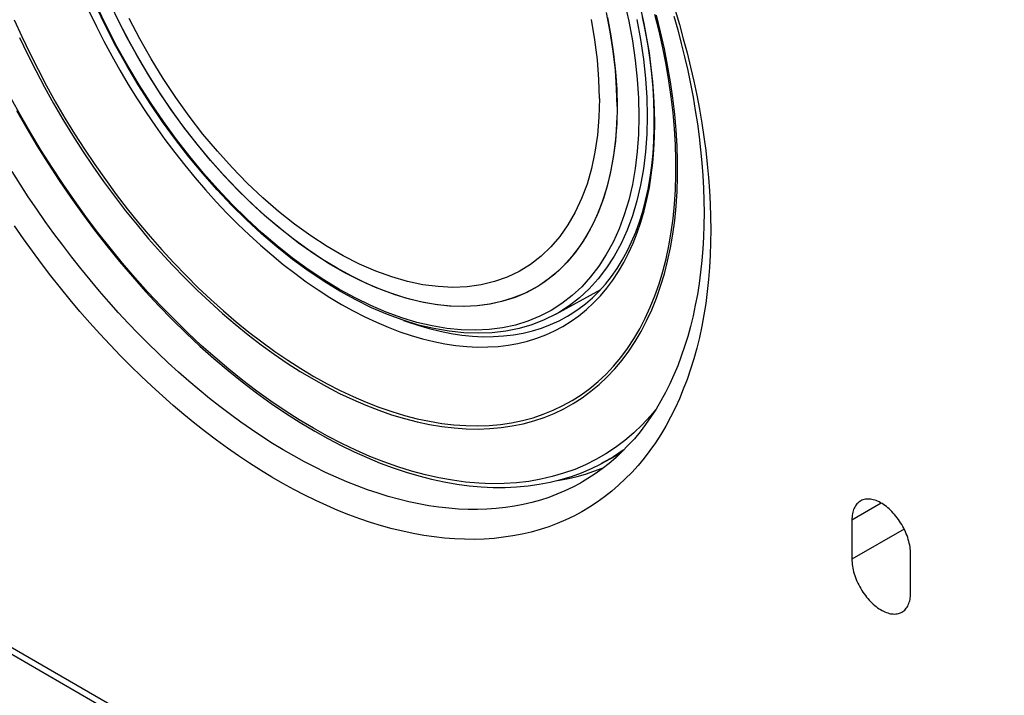
# Model space of a CAD drawing. Units: millimetres. Extents: x 0 to 69, y 0 to 223.
# Drawn here: x 22 to 37, y 142 to 152 of the extents above; entities that cross this region are included whole.
import ezdxf

# ---------------------------------------------------------------- set-up
doc = ezdxf.new("R2010")
doc.units = ezdxf.units.MM
doc.header["$LTSCALE"] = 16.335
doc.layers.get('0').update_dxf_attribs({"linetype": 'CONTINUOUS'})
for name, color, linetype in [('ASSI', 7, 'CONTINUOUS'), ('DRAFT', 7, 'CONTINUOUS'), ('RACCORDO', 7, 'CONTINUOUS'), ('SMUSSO', 7, 'CONTINUOUS')]:
    doc.layers.add(name, color=color, linetype=linetype)

msp = doc.modelspace()

# ---------------------------------------------------------------- linework, layer by layer
at = {"color": 7, "linetype": 'CONTINUOUS'}
for p, q in [((23.481, 152.058), (23.315, 152.377)), ((30.607, 152.04), (30.553, 152.359)), ((23.658, 151.744), (23.481, 152.058)), ((30.646, 151.729), (30.607, 152.04)), ((23.847, 151.437), (23.658, 151.744)), ((30.67, 151.422), (30.646, 151.729)), ((24.045, 151.138), (23.847, 151.437)), ((30.678, 151.122), (30.67, 151.422)), ((24.253, 150.848), (24.045, 151.138)), ((30.678, 151.122), (30.67, 150.83)), ((24.47, 150.567), (24.253, 150.848)), ((30.67, 150.83), (30.646, 150.551)), ((24.695, 150.299), (24.47, 150.567)), ((30.646, 150.551), (30.607, 150.284)), ((24.926, 150.042), (24.695, 150.299)), ((30.607, 150.284), (30.553, 150.029)), ((25.164, 149.798), (24.926, 150.042)), ((30.553, 150.029), (30.483, 149.785)), ((25.407, 149.569), (25.164, 149.798)), ((30.483, 149.785), (30.398, 149.557)), ((25.654, 149.355), (25.407, 149.569)), ((30.398, 149.557), (30.299, 149.343)), ((25.905, 149.156), (25.654, 149.355)), ((30.299, 149.343), (30.185, 149.145)), ((26.158, 148.973), (25.905, 149.156)), ((30.185, 149.145), (30.058, 148.964)), ((26.412, 148.809), (26.158, 148.973)), ((30.058, 148.964), (29.917, 148.8)), ((26.667, 148.661), (26.412, 148.809)), ((29.917, 148.8), (29.763, 148.654)), ((26.921, 148.533), (26.667, 148.661)), ((29.763, 148.654), (29.598, 148.526)), ((27.174, 148.423), (26.921, 148.533)), ((29.598, 148.526), (29.42, 148.417)), ((27.425, 148.332), (27.174, 148.423)), ((27.672, 148.261), (27.425, 148.332)), ((29.232, 148.328), (29.033, 148.258)), ((29.42, 148.417), (29.232, 148.328)), ((27.914, 148.21), (27.672, 148.261)), ((28.153, 148.179), (27.914, 148.21)), ((28.384, 148.168), (28.153, 148.179)), ((28.608, 148.178), (28.384, 148.168)), ((28.826, 148.208), (28.608, 148.178)), ((29.033, 148.258), (28.826, 148.208))]:
    msp.add_line(p, q, dxfattribs=at)
at = {"layer": 'ASSI', "color": 7, "linetype": 'CONTINUOUS'}
for p, q in [((31.862, 152.506), (31.929, 152.282)), ((31.843, 152.414), (31.903, 152.2)), ((31.903, 152.2), (31.959, 151.987)), ((31.929, 152.282), (31.991, 152.059)), ((31.991, 152.059), (32.05, 151.837)), ((31.959, 151.987), (32.012, 151.775)), ((32.012, 151.775), (32.06, 151.564)), ((32.05, 151.837), (32.104, 151.616)), ((32.06, 151.564), (32.104, 151.353)), ((32.104, 151.616), (32.155, 151.395)), ((32.104, 151.353), (32.144, 151.144)), ((32.155, 151.395), (32.201, 151.175)), ((32.144, 151.144), (32.179, 150.936)), ((32.201, 151.175), (32.242, 150.957)), ((32.179, 150.936), (32.211, 150.729)), ((32.242, 150.957), (32.28, 150.74)), ((32.211, 150.729), (32.239, 150.524)), ((32.28, 150.74), (32.313, 150.524)), ((32.239, 150.524), (32.262, 150.321)), ((32.313, 150.524), (32.341, 150.311)), ((32.262, 150.321), (32.281, 150.119)), ((32.341, 150.311), (32.366, 150.098)), ((32.281, 150.119), (32.296, 149.92)), ((32.366, 150.098), (32.385, 149.888)), ((21.607, 149.783), (21.481, 149.981)), ((32.296, 149.92), (32.306, 149.722)), ((32.385, 149.888), (32.401, 149.68)), ((21.735, 149.587), (21.607, 149.783)), ((32.306, 149.722), (32.313, 149.527)), ((21.866, 149.393), (21.735, 149.587)), ((32.401, 149.68), (32.412, 149.474)), ((21.999, 149.201), (21.866, 149.393)), ((32.313, 149.527), (32.315, 149.333)), ((32.412, 149.474), (32.419, 149.27)), ((32.315, 149.333), (32.313, 149.143)), ((32.419, 149.27), (32.421, 149.068)), ((21.657, 148.93), (21.517, 149.13)), ((22.135, 149.013), (21.999, 149.201)), ((32.313, 149.143), (32.306, 148.955)), ((21.798, 148.733), (21.657, 148.93)), ((22.273, 148.826), (22.135, 149.013)), ((32.306, 148.955), (32.296, 148.77)), ((32.421, 149.068), (32.419, 148.869)), ((22.414, 148.643), (22.273, 148.826)), ((32.419, 148.869), (32.412, 148.673)), ((21.943, 148.539), (21.798, 148.733)), ((22.557, 148.463), (22.414, 148.643)), ((32.296, 148.77), (32.281, 148.587)), ((32.412, 148.673), (32.401, 148.48)), ((22.089, 148.348), (21.943, 148.539)), ((32.281, 148.587), (32.262, 148.407)), ((32.401, 148.48), (32.385, 148.289)), ((22.239, 148.159), (22.089, 148.348)), ((22.702, 148.285), (22.557, 148.463)), ((32.262, 148.407), (32.239, 148.231)), ((22.39, 147.974), (22.239, 148.159)), ((22.849, 148.111), (22.702, 148.285)), ((32.239, 148.231), (32.211, 148.058)), ((32.385, 148.289), (32.366, 148.102)), ((22.998, 147.94), (22.849, 148.111)), ((32.211, 148.058), (32.179, 147.887)), ((32.366, 148.102), (32.341, 147.918)), ((22.543, 147.792), (22.39, 147.974)), ((23.148, 147.772), (22.998, 147.94)), ((32.179, 147.887), (32.144, 147.721)), ((32.341, 147.918), (32.313, 147.737)), ((22.699, 147.614), (22.543, 147.792)), ((23.301, 147.608), (23.148, 147.772)), ((32.144, 147.721), (32.104, 147.558)), ((32.313, 147.737), (32.28, 147.559)), ((22.856, 147.439), (22.699, 147.614)), ((23.455, 147.447), (23.301, 147.608)), ((32.104, 147.558), (32.06, 147.398)), ((32.28, 147.559), (32.242, 147.385)), ((23.015, 147.267), (22.856, 147.439)), ((23.61, 147.29), (23.455, 147.447)), ((32.06, 147.398), (32.012, 147.242)), ((23.176, 147.099), (23.015, 147.267)), ((23.768, 147.137), (23.61, 147.29)), ((32.012, 147.242), (31.959, 147.09)), ((32.242, 147.385), (32.201, 147.215)), ((23.338, 146.936), (23.176, 147.099)), ((23.926, 146.987), (23.768, 147.137)), ((31.959, 147.09), (31.903, 146.942)), ((32.201, 147.215), (32.155, 147.048)), ((23.502, 146.776), (23.338, 146.936)), ((24.086, 146.842), (23.926, 146.987)), ((31.903, 146.942), (31.843, 146.798)), ((32.155, 147.048), (32.104, 146.886)), ((23.667, 146.62), (23.502, 146.776)), ((24.246, 146.701), (24.086, 146.842)), ((31.843, 146.798), (31.779, 146.658)), ((32.104, 146.886), (32.05, 146.727)), ((37.017, 133.555), (14.248, 146.701)), ((23.834, 146.468), (23.667, 146.62)), ((24.408, 146.563), (24.246, 146.701)), ((31.779, 146.658), (31.711, 146.522)), ((32.05, 146.727), (31.991, 146.573)), ((24.002, 146.321), (23.834, 146.468)), ((24.571, 146.431), (24.408, 146.563)), ((31.711, 146.522), (31.639, 146.391)), ((31.991, 146.573), (31.929, 146.422)), ((24.17, 146.178), (24.002, 146.321)), ((24.734, 146.302), (24.571, 146.431)), ((31.639, 146.391), (31.564, 146.263)), ((31.929, 146.422), (31.862, 146.276)), ((24.34, 146.039), (24.17, 146.178)), ((24.899, 146.178), (24.734, 146.302)), ((25.063, 146.058), (24.899, 146.178)), ((31.564, 146.263), (31.484, 146.141)), ((31.862, 146.276), (31.791, 146.134)), ((24.511, 145.905), (24.34, 146.039)), ((25.229, 145.943), (25.063, 146.058)), ((31.401, 146.022), (31.315, 145.909)), ((31.484, 146.141), (31.401, 146.022)), ((31.791, 146.134), (31.716, 145.997)), ((24.682, 145.775), (24.511, 145.905)), ((25.394, 145.833), (25.229, 145.943)), ((31.315, 145.909), (31.224, 145.8)), ((31.637, 145.865), (31.554, 145.736)), ((31.716, 145.997), (31.637, 145.865)), ((24.854, 145.651), (24.682, 145.775)), ((25.56, 145.727), (25.394, 145.833)), ((25.726, 145.627), (25.56, 145.727)), ((31.13, 145.696), (31.033, 145.597)), ((31.224, 145.8), (31.13, 145.696)), ((31.554, 145.736), (31.468, 145.613)), ((25.027, 145.531), (24.854, 145.651)), ((25.892, 145.531), (25.726, 145.627)), ((31.033, 145.597), (30.932, 145.502)), ((31.468, 145.613), (31.377, 145.495)), ((25.199, 145.415), (25.027, 145.531)), ((25.373, 145.305), (25.199, 145.415)), ((26.059, 145.44), (25.892, 145.531)), ((26.225, 145.354), (26.059, 145.44)), ((30.828, 145.413), (30.721, 145.328)), ((30.932, 145.502), (30.828, 145.413)), ((31.377, 145.495), (31.283, 145.381)), ((25.546, 145.2), (25.373, 145.305)), ((26.39, 145.273), (26.225, 145.354)), ((26.555, 145.197), (26.39, 145.273)), ((30.327, 145.21), (30.46, 145.247)), ((30.46, 145.247), (30.591, 145.29)), ((30.61, 145.249), (30.497, 145.175)), ((30.591, 145.29), (30.719, 145.338)), ((30.721, 145.328), (30.61, 145.249)), ((30.719, 145.338), (30.749, 145.35)), ((31.185, 145.272), (31.083, 145.169)), ((31.283, 145.381), (31.185, 145.272)), ((25.719, 145.1), (25.546, 145.2)), ((25.893, 145.005), (25.719, 145.1)), ((26.72, 145.126), (26.555, 145.197)), ((26.884, 145.061), (26.72, 145.126)), ((30.017, 145.146), (30.053, 145.151)), ((30.053, 145.151), (30.191, 145.178)), ((30.191, 145.178), (30.327, 145.21)), ((30.38, 145.105), (30.26, 145.041)), ((30.41, 145.122), (30.38, 145.105)), ((30.497, 145.175), (30.41, 145.122)), ((31.083, 145.169), (30.978, 145.07)), ((26.066, 144.915), (25.893, 145.005)), ((27.048, 145), (26.884, 145.061)), ((27.211, 144.945), (27.048, 145)), ((27.372, 144.896), (27.211, 144.945)), ((30.012, 144.929), (29.884, 144.881)), ((30.138, 144.983), (30.012, 144.929)), ((30.26, 145.041), (30.138, 144.983)), ((30.87, 144.977), (30.758, 144.889)), ((30.978, 145.07), (30.87, 144.977)), ((26.239, 144.831), (26.066, 144.915)), ((26.411, 144.752), (26.239, 144.831)), ((27.533, 144.851), (27.372, 144.896)), ((27.693, 144.812), (27.533, 144.851)), ((27.851, 144.779), (27.693, 144.812)), ((28.008, 144.751), (27.851, 144.779)), ((29.484, 144.769), (29.346, 144.743)), ((29.62, 144.801), (29.484, 144.769)), ((29.753, 144.839), (29.62, 144.801)), ((29.884, 144.881), (29.753, 144.839)), ((30.642, 144.806), (30.524, 144.728)), ((30.758, 144.889), (30.642, 144.806)), ((34.71, 144.779), (34.698, 144.764)), ((34.724, 144.793), (34.71, 144.779)), ((34.738, 144.805), (34.724, 144.793)), ((34.753, 144.817), (34.738, 144.805)), ((34.765, 144.824), (34.753, 144.817)), ((34.769, 144.826), (34.765, 144.824)), ((34.786, 144.835), (34.769, 144.826)), ((34.804, 144.841), (34.786, 144.835)), ((34.822, 144.847), (34.804, 144.841)), ((34.841, 144.851), (34.822, 144.847)), ((34.86, 144.853), (34.841, 144.851)), ((34.88, 144.854), (34.86, 144.853)), ((34.901, 144.854), (34.88, 144.854)), ((34.922, 144.852), (34.901, 144.854)), ((34.944, 144.849), (34.922, 144.852)), ((34.966, 144.844), (34.944, 144.849)), ((34.988, 144.837), (34.966, 144.844)), ((35.01, 144.83), (34.988, 144.837)), ((35.033, 144.821), (35.01, 144.83)), ((35.056, 144.81), (35.033, 144.821)), ((35.079, 144.798), (35.056, 144.81)), ((35.102, 144.785), (35.079, 144.798)), ((35.125, 144.77), (35.102, 144.785)), ((35.147, 144.755), (35.125, 144.77)), ((26.583, 144.678), (26.411, 144.752)), ((26.754, 144.609), (26.583, 144.678)), ((28.164, 144.728), (28.008, 144.751)), ((28.318, 144.711), (28.164, 144.728)), ((28.471, 144.699), (28.318, 144.711)), ((28.621, 144.692), (28.471, 144.699)), ((28.77, 144.692), (28.621, 144.692)), ((28.917, 144.696), (28.77, 144.692)), ((29.062, 144.706), (28.917, 144.696)), ((29.205, 144.722), (29.062, 144.706)), ((29.346, 144.743), (29.205, 144.722)), ((30.402, 144.656), (30.277, 144.589)), ((30.524, 144.728), (30.402, 144.656)), ((34.64, 144.626), (34.636, 144.603)), ((34.645, 144.649), (34.64, 144.626)), ((34.651, 144.671), (34.645, 144.649)), ((34.658, 144.692), (34.651, 144.671)), ((34.667, 144.712), (34.658, 144.692)), ((34.676, 144.73), (34.667, 144.712)), ((34.687, 144.748), (34.676, 144.73)), ((34.698, 144.764), (34.687, 144.748)), ((35.17, 144.738), (35.147, 144.755)), ((35.192, 144.719), (35.17, 144.738)), ((35.215, 144.7), (35.192, 144.719)), ((35.237, 144.68), (35.215, 144.7)), ((35.258, 144.658), (35.237, 144.68)), ((35.279, 144.636), (35.258, 144.658)), ((35.3, 144.612), (35.279, 144.636)), ((35.32, 144.588), (35.3, 144.612)), ((26.925, 144.547), (26.754, 144.609)), ((27.095, 144.489), (26.925, 144.547)), ((27.264, 144.437), (27.095, 144.489)), ((30.018, 144.473), (29.884, 144.422)), ((30.149, 144.528), (30.018, 144.473)), ((30.277, 144.589), (30.149, 144.528)), ((34.633, 144.578), (34.631, 144.553)), ((34.631, 144.553), (34.631, 144.526)), ((34.631, 144.526), (34.631, 143.914)), ((34.636, 144.603), (34.633, 144.578)), ((35.34, 144.563), (35.32, 144.588)), ((35.358, 144.537), (35.34, 144.563)), ((35.377, 144.51), (35.358, 144.537)), ((35.394, 144.483), (35.377, 144.51)), ((35.411, 144.456), (35.394, 144.483)), ((27.431, 144.391), (27.264, 144.437)), ((27.598, 144.35), (27.431, 144.391)), ((27.763, 144.315), (27.598, 144.35)), ((27.927, 144.286), (27.763, 144.315)), ((29.467, 144.306), (29.322, 144.278)), ((29.609, 144.339), (29.467, 144.306)), ((29.748, 144.378), (29.609, 144.339)), ((29.884, 144.422), (29.748, 144.378)), ((35.427, 144.427), (35.411, 144.456)), ((35.442, 144.399), (35.427, 144.427)), ((35.457, 144.37), (35.442, 144.399)), ((35.47, 144.341), (35.457, 144.37)), ((35.482, 144.311), (35.47, 144.341)), ((35.494, 144.282), (35.482, 144.311)), ((28.09, 144.262), (27.927, 144.286)), ((28.25, 144.244), (28.09, 144.262)), ((28.409, 144.232), (28.25, 144.244)), ((28.567, 144.225), (28.409, 144.232)), ((28.722, 144.224), (28.567, 144.225)), ((28.875, 144.229), (28.722, 144.224)), ((29.027, 144.24), (28.875, 144.229)), ((29.176, 144.256), (29.027, 144.24)), ((29.322, 144.278), (29.176, 144.256)), ((35.504, 144.252), (35.494, 144.282)), ((35.514, 144.223), (35.504, 144.252)), ((35.522, 144.193), (35.514, 144.223)), ((35.529, 144.164), (35.522, 144.193)), ((35.536, 144.135), (35.529, 144.164)), ((35.541, 144.106), (35.536, 144.135)), ((35.545, 144.078), (35.541, 144.106)), ((35.547, 144.05), (35.545, 144.078)), ((35.549, 144.023), (35.547, 144.05)), ((35.55, 143.996), (35.549, 144.023)), ((35.55, 143.383), (35.55, 143.996)), ((34.631, 143.914), (34.631, 143.887)), ((34.631, 143.887), (34.633, 143.86)), ((34.633, 143.86), (34.636, 143.832)), ((34.636, 143.832), (34.64, 143.804)), ((34.64, 143.804), (34.645, 143.775)), ((34.645, 143.775), (34.651, 143.746)), ((34.651, 143.746), (34.658, 143.717)), ((34.658, 143.717), (34.667, 143.687)), ((34.667, 143.687), (34.676, 143.657)), ((34.676, 143.657), (34.687, 143.628)), ((34.687, 143.628), (34.698, 143.598)), ((34.698, 143.598), (34.71, 143.569)), ((34.71, 143.569), (34.724, 143.54)), ((34.724, 143.54), (34.738, 143.511)), ((34.738, 143.511), (34.753, 143.482)), ((34.753, 143.482), (34.769, 143.454)), ((34.769, 143.454), (34.786, 143.426)), ((34.786, 143.426), (34.804, 143.399)), ((34.804, 143.399), (34.822, 143.373)), ((35.549, 143.357), (35.55, 143.383)), ((34.822, 143.373), (34.841, 143.347)), ((34.841, 143.347), (34.86, 143.322)), ((34.86, 143.322), (34.88, 143.297)), ((34.88, 143.297), (34.901, 143.274)), ((34.901, 143.274), (34.922, 143.252)), ((34.922, 143.252), (34.944, 143.23)), ((34.944, 143.23), (34.966, 143.21)), ((35.522, 143.218), (35.529, 143.239)), ((35.529, 143.239), (35.536, 143.26)), ((35.536, 143.26), (35.541, 143.283)), ((35.541, 143.283), (35.545, 143.307)), ((35.545, 143.307), (35.547, 143.332)), ((35.547, 143.332), (35.549, 143.357)), ((34.966, 143.21), (34.988, 143.19)), ((34.988, 143.19), (35.01, 143.172)), ((35.01, 143.172), (35.033, 143.155)), ((35.033, 143.155), (35.056, 143.139)), ((35.056, 143.139), (35.079, 143.125)), ((35.079, 143.125), (35.102, 143.111)), ((35.102, 143.111), (35.125, 143.1)), ((35.125, 143.1), (35.147, 143.089)), ((35.147, 143.089), (35.17, 143.08)), ((35.17, 143.08), (35.192, 143.072)), ((35.192, 143.072), (35.215, 143.066)), ((35.377, 143.068), (35.394, 143.075)), ((35.394, 143.075), (35.411, 143.083)), ((35.411, 143.083), (35.415, 143.086)), ((35.415, 143.086), (35.427, 143.093)), ((35.427, 143.093), (35.442, 143.104)), ((35.442, 143.104), (35.457, 143.117)), ((35.457, 143.117), (35.47, 143.13)), ((35.47, 143.13), (35.482, 143.145)), ((35.482, 143.145), (35.494, 143.162)), ((35.494, 143.162), (35.504, 143.179)), ((35.504, 143.179), (35.514, 143.198)), ((35.514, 143.198), (35.522, 143.218)), ((35.215, 143.066), (35.237, 143.061)), ((35.237, 143.061), (35.258, 143.058)), ((35.258, 143.058), (35.279, 143.056)), ((35.279, 143.056), (35.3, 143.055)), ((35.3, 143.055), (35.32, 143.056)), ((35.32, 143.056), (35.34, 143.059)), ((35.34, 143.059), (35.358, 143.063)), ((35.358, 143.063), (35.377, 143.068))]:
    msp.add_line(p, q, dxfattribs=at)
at = {"layer": 'ASSI', "color": 7, "linetype": 'CONTINUOUS', "true_color": 0x333333}
for p, q in [((35.09, 144.792), (34.631, 144.526)), ((35.448, 144.386), (34.631, 143.914))]:
    msp.add_line(p, q, dxfattribs=at)
at = {"layer": 'DRAFT', "color": 7, "linetype": 'CONTINUOUS'}
for p, q in [((23.162, 152.31), (23.023, 152.601)), ((23.264, 152.112), (23.11, 152.416)), ((30.847, 152.166), (30.788, 152.47)), ((30.804, 152.394), (30.858, 152.105)), ((23.312, 152.022), (23.162, 152.31)), ((23.427, 151.813), (23.264, 152.112)), ((23.47, 151.739), (23.312, 152.022)), ((30.894, 151.865), (30.847, 152.166)), ((30.858, 152.105), (30.9, 151.82)), ((30.927, 151.569), (30.894, 151.865)), ((23.6, 151.519), (23.427, 151.813)), ((23.636, 151.46), (23.47, 151.739)), ((30.9, 151.82), (30.93, 151.54)), ((30.947, 151.28), (30.927, 151.569)), ((23.782, 151.23), (23.6, 151.519)), ((23.811, 151.188), (23.636, 151.46)), ((30.93, 151.54), (30.948, 151.266)), ((30.954, 150.997), (30.947, 151.28)), ((30.948, 151.266), (30.954, 150.997)), ((23.973, 150.948), (23.782, 151.23)), ((23.993, 150.921), (23.811, 151.188)), ((24.172, 150.674), (23.973, 150.948)), ((30.954, 150.997), (30.948, 150.736)), ((24.182, 150.662), (23.993, 150.921)), ((30.95, 150.84), (30.947, 150.722)), ((24.378, 150.41), (24.172, 150.674)), ((24.378, 150.41), (24.182, 150.662)), ((30.947, 150.722), (30.927, 150.456)), ((30.948, 150.736), (30.93, 150.482)), ((30.93, 150.482), (30.9, 150.236)), ((24.59, 150.155), (24.378, 150.41)), ((24.579, 150.167), (24.378, 150.41)), ((30.927, 150.456), (30.894, 150.199)), ((24.786, 149.934), (24.579, 150.167)), ((30.894, 150.199), (30.847, 149.951)), ((30.9, 150.236), (30.858, 150)), ((24.808, 149.91), (24.59, 150.155)), ((24.998, 149.71), (24.786, 149.934)), ((25.032, 149.676), (24.808, 149.91)), ((30.847, 149.951), (30.788, 149.715)), ((30.858, 150), (30.804, 149.773)), ((25.215, 149.496), (24.998, 149.71)), ((30.788, 149.715), (30.716, 149.49)), ((30.804, 149.773), (30.739, 149.557)), ((25.261, 149.452), (25.032, 149.676)), ((30.739, 149.557), (30.662, 149.351)), ((25.435, 149.294), (25.215, 149.496)), ((25.494, 149.242), (25.261, 149.452)), ((30.716, 149.49), (30.631, 149.278)), ((25.658, 149.103), (25.435, 149.294)), ((25.729, 149.045), (25.494, 149.242)), ((30.631, 149.278), (30.534, 149.079)), ((30.662, 149.351), (30.575, 149.157)), ((25.884, 148.925), (25.658, 149.103)), ((30.575, 149.157), (30.476, 148.975)), ((25.967, 148.862), (25.729, 149.045)), ((30.476, 148.975), (30.366, 148.805)), ((30.534, 149.079), (30.425, 148.893)), ((26.111, 148.759), (25.884, 148.925)), ((26.207, 148.693), (25.967, 148.862)), ((30.366, 148.805), (30.246, 148.649)), ((30.425, 148.893), (30.304, 148.721)), ((26.34, 148.606), (26.111, 148.759)), ((26.448, 148.538), (26.207, 148.693)), ((30.246, 148.649), (30.116, 148.505)), ((30.304, 148.721), (30.172, 148.564)), ((26.57, 148.466), (26.34, 148.606)), ((26.691, 148.398), (26.448, 148.538)), ((30.116, 148.505), (29.977, 148.376)), ((30.172, 148.564), (30.029, 148.421)), ((26.799, 148.341), (26.57, 148.466)), ((26.932, 148.274), (26.691, 148.398)), ((27.028, 148.23), (26.799, 148.341)), ((29.977, 148.376), (29.828, 148.26)), ((30.029, 148.421), (29.875, 148.295)), ((27.172, 148.167), (26.932, 148.274)), ((27.255, 148.133), (27.028, 148.23)), ((27.41, 148.075), (27.172, 148.167)), ((29.67, 148.159), (29.503, 148.073)), ((29.712, 148.184), (29.539, 148.09)), ((29.745, 148.205), (29.67, 148.159)), ((29.745, 148.205), (29.712, 148.184)), ((29.875, 148.295), (29.745, 148.205)), ((29.828, 148.26), (29.745, 148.205)), ((27.481, 148.051), (27.255, 148.133)), ((27.645, 148), (27.41, 148.075)), ((27.704, 147.984), (27.481, 148.051)), ((29.357, 148.012), (29.166, 147.95)), ((29.503, 148.073), (29.329, 148.002)), ((29.539, 148.09), (29.357, 148.012)), ((29.994, 147.748), (30.698, 148.135)), ((27.878, 147.942), (27.645, 148)), ((27.924, 147.932), (27.704, 147.984)), ((28.107, 147.9), (27.878, 147.942)), ((28.141, 147.895), (27.924, 147.932)), ((28.331, 147.876), (28.107, 147.9)), ((28.353, 147.874), (28.141, 147.895)), ((28.549, 147.869), (28.331, 147.876)), ((28.56, 147.869), (28.353, 147.874)), ((28.761, 147.879), (28.549, 147.869)), ((28.762, 147.879), (28.56, 147.869)), ((28.967, 147.906), (28.761, 147.879)), ((28.957, 147.904), (28.762, 147.879)), ((29.146, 147.945), (28.957, 147.904)), ((29.166, 147.95), (28.967, 147.906)), ((29.329, 148.002), (29.146, 147.945)), ((30.989, 145.555), (30.705, 145.407))]:
    msp.add_line(p, q, dxfattribs=at)
at = {"layer": 'RACCORDO', "color": 7, "linetype": 'CONTINUOUS', "true_color": 0x333333}
for p, q in [((31.066, 152.648), (31.136, 152.336)), ((22.69, 152.483), (22.801, 152.25)), ((22.963, 152.247), (22.814, 152.558)), ((31.377, 152.298), (31.326, 152.531)), ((21.516, 152.355), (21.633, 152.094)), ((31.136, 152.336), (31.193, 152.028)), ((31.265, 152.36), (31.323, 152.047)), ((31.611, 152.177), (31.546, 152.439)), ((31.635, 152.165), (31.569, 152.429)), ((22.801, 152.25), (22.918, 152.02)), ((23.123, 151.939), (22.963, 152.247)), ((31.421, 152.066), (31.377, 152.298)), ((31.669, 151.917), (31.611, 152.177)), ((21.597, 152.081), (21.721, 151.819)), ((21.633, 152.094), (21.757, 151.834)), ((22.918, 152.02), (23.041, 151.791)), ((31.193, 152.028), (31.238, 151.723)), ((31.323, 152.047), (31.368, 151.739)), ((31.459, 151.837), (31.421, 152.066)), ((31.694, 151.903), (31.635, 152.165)), ((23.292, 151.636), (23.123, 151.939)), ((31.721, 151.658), (31.669, 151.917)), ((31.745, 151.643), (31.694, 151.903)), ((21.721, 151.819), (21.852, 151.56)), ((21.757, 151.834), (21.887, 151.577)), ((23.041, 151.791), (23.168, 151.565)), ((31.238, 151.723), (31.27, 151.424)), ((31.368, 151.739), (31.401, 151.435)), ((31.49, 151.611), (31.459, 151.837)), ((21.852, 151.56), (21.988, 151.303)), ((21.887, 151.577), (22.022, 151.321)), ((23.168, 151.565), (23.3, 151.342)), ((23.47, 151.338), (23.292, 151.636)), ((31.514, 151.387), (31.49, 151.611)), ((31.765, 151.402), (31.721, 151.658)), ((31.79, 151.385), (31.745, 151.643)), ((31.27, 151.424), (31.289, 151.13)), ((31.401, 151.435), (31.42, 151.138)), ((31.801, 151.148), (31.765, 151.402)), ((21.988, 151.303), (22.13, 151.048)), ((22.022, 151.321), (22.163, 151.068)), ((23.3, 151.342), (23.437, 151.121)), ((23.656, 151.047), (23.47, 151.338)), ((31.531, 151.166), (31.514, 151.387)), ((31.827, 151.13), (31.79, 151.385)), ((21.619, 150.851), (21.467, 151.126)), ((23.437, 151.121), (23.578, 150.905)), ((31.289, 151.13), (31.296, 150.843)), ((31.42, 151.138), (31.427, 150.847)), ((31.541, 150.949), (31.531, 151.166)), ((31.831, 150.898), (31.801, 151.148)), ((31.856, 150.878), (31.827, 151.13)), ((22.13, 151.048), (22.277, 150.797)), ((22.163, 151.068), (22.309, 150.818)), ((23.851, 150.762), (23.656, 151.047)), ((31.544, 150.735), (31.541, 150.949)), ((21.776, 150.579), (21.619, 150.851)), ((22.277, 150.797), (22.429, 150.549)), ((22.309, 150.818), (22.46, 150.572)), ((23.578, 150.905), (23.724, 150.692)), ((31.296, 150.843), (31.289, 150.563)), ((31.427, 150.847), (31.42, 150.564)), ((31.853, 150.65), (31.831, 150.898)), ((31.878, 150.628), (31.856, 150.878)), ((23.724, 150.692), (23.874, 150.483)), ((24.053, 150.484), (23.851, 150.762)), ((31.541, 150.525), (31.544, 150.735)), ((31.868, 150.406), (31.853, 150.65)), ((31.893, 150.383), (31.878, 150.628)), ((21.938, 150.31), (21.776, 150.579)), ((22.429, 150.549), (22.586, 150.304)), ((22.46, 150.572), (22.616, 150.329)), ((23.874, 150.483), (24.027, 150.278)), ((24.263, 150.215), (24.053, 150.484)), ((31.289, 150.563), (31.27, 150.292)), ((31.42, 150.564), (31.401, 150.289)), ((31.531, 150.319), (31.541, 150.525)), ((22.616, 150.329), (22.777, 150.089)), ((31.514, 150.118), (31.531, 150.319)), ((31.875, 150.165), (31.868, 150.406)), ((31.901, 150.141), (31.893, 150.383)), ((22.106, 150.045), (21.938, 150.31)), ((22.586, 150.304), (22.747, 150.063)), ((24.027, 150.278), (24.184, 150.078)), ((24.478, 149.955), (24.263, 150.215)), ((31.27, 150.292), (31.238, 150.029)), ((31.401, 150.289), (31.368, 150.023)), ((31.875, 149.929), (31.875, 150.165)), ((22.279, 149.784), (22.106, 150.045)), ((22.747, 150.063), (22.914, 149.827)), ((22.777, 150.089), (22.942, 149.854)), ((24.184, 150.078), (24.345, 149.883)), ((31.238, 150.029), (31.193, 149.777)), ((31.368, 150.023), (31.323, 149.766)), ((31.49, 149.922), (31.514, 150.118)), ((31.901, 149.903), (31.901, 150.141)), ((22.942, 149.854), (23.111, 149.624)), ((24.345, 149.883), (24.509, 149.692)), ((24.7, 149.706), (24.478, 149.955)), ((31.459, 149.731), (31.49, 149.922)), ((31.868, 149.697), (31.875, 149.929)), ((31.893, 149.669), (31.901, 149.903)), ((22.456, 149.527), (22.279, 149.784)), ((22.914, 149.827), (23.084, 149.595)), ((24.927, 149.466), (24.7, 149.706)), ((31.193, 149.777), (31.136, 149.534)), ((31.323, 149.766), (31.265, 149.521)), ((31.421, 149.545), (31.459, 149.731)), ((23.084, 149.595), (23.259, 149.368)), ((23.111, 149.624), (23.285, 149.398)), ((24.509, 149.692), (24.675, 149.508)), ((31.853, 149.47), (31.868, 149.697)), ((31.878, 149.441), (31.893, 149.669)), ((22.638, 149.275), (22.456, 149.527)), ((23.285, 149.398), (23.462, 149.178)), ((24.675, 149.508), (24.845, 149.329)), ((25.158, 149.238), (24.927, 149.466)), ((31.136, 149.534), (31.066, 149.303)), ((31.265, 149.521), (31.194, 149.286)), ((31.377, 149.365), (31.421, 149.545)), ((31.831, 149.247), (31.853, 149.47)), ((31.856, 149.217), (31.878, 149.441)), ((22.825, 149.027), (22.638, 149.275)), ((23.259, 149.368), (23.437, 149.146)), ((24.845, 149.329), (25.017, 149.156)), ((25.393, 149.022), (25.158, 149.238)), ((31.066, 149.303), (30.984, 149.083)), ((31.194, 149.286), (31.111, 149.063)), ((31.326, 149.191), (31.377, 149.365)), ((31.801, 149.031), (31.831, 149.247)), ((23.437, 149.146), (23.619, 148.93)), ((23.462, 149.178), (23.643, 148.963)), ((25.017, 149.156), (25.191, 148.989)), ((31.269, 149.022), (31.326, 149.191)), ((31.827, 148.999), (31.856, 149.217)), ((23.015, 148.785), (22.825, 149.027)), ((23.619, 148.93), (23.804, 148.719)), ((23.643, 148.963), (23.827, 148.753)), ((25.191, 148.989), (25.368, 148.828)), ((25.632, 148.818), (25.393, 149.022)), ((30.984, 149.083), (30.89, 148.875)), ((31.111, 149.063), (31.016, 148.853)), ((31.205, 148.861), (31.269, 149.022)), ((31.765, 148.819), (31.801, 149.031)), ((31.79, 148.786), (31.827, 148.999)), ((23.21, 148.548), (23.015, 148.785)), ((25.368, 148.828), (25.546, 148.675)), ((25.873, 148.627), (25.632, 148.818)), ((30.89, 148.875), (30.784, 148.68)), ((31.016, 148.853), (30.909, 148.656)), ((31.135, 148.705), (31.205, 148.861)), ((31.721, 148.614), (31.765, 148.819)), ((31.745, 148.58), (31.79, 148.786)), ((23.804, 148.719), (23.993, 148.514)), ((23.827, 148.753), (24.015, 148.55)), ((25.546, 148.675), (25.725, 148.528)), ((26.117, 148.449), (25.873, 148.627)), ((30.784, 148.68), (30.667, 148.499)), ((30.909, 148.656), (30.79, 148.472)), ((31.059, 148.557), (31.135, 148.705)), ((23.408, 148.317), (23.21, 148.548)), ((23.993, 148.514), (24.184, 148.316)), ((24.015, 148.55), (24.205, 148.353)), ((25.725, 148.528), (25.906, 148.388)), ((30.667, 148.499), (30.539, 148.331)), ((30.79, 148.472), (30.66, 148.302)), ((30.976, 148.416), (31.059, 148.557)), ((31.669, 148.415), (31.721, 148.614)), ((31.694, 148.379), (31.745, 148.58)), ((23.609, 148.093), (23.408, 148.317)), ((24.184, 148.316), (24.378, 148.124)), ((24.205, 148.353), (24.397, 148.162)), ((25.906, 148.388), (26.088, 148.255)), ((26.362, 148.285), (26.117, 148.449)), ((30.539, 148.331), (30.4, 148.178)), ((30.887, 148.281), (30.976, 148.416)), ((31.611, 148.222), (31.669, 148.415)), ((31.635, 148.185), (31.694, 148.379)), ((24.397, 148.162), (24.593, 147.978)), ((26.088, 148.255), (26.271, 148.13)), ((26.607, 148.136), (26.362, 148.285)), ((30.4, 148.178), (30.251, 148.039)), ((30.66, 148.302), (30.519, 148.147)), ((30.792, 148.155), (30.887, 148.281)), ((31.546, 148.036), (31.611, 148.222)), ((31.569, 147.998), (31.635, 148.185)), ((23.814, 147.875), (23.609, 148.093)), ((24.378, 148.124), (24.575, 147.939)), ((26.271, 148.13), (26.454, 148.012)), ((26.454, 148.012), (26.638, 147.902)), ((26.852, 148.002), (26.607, 148.136)), ((30.251, 148.039), (30.091, 147.916)), ((30.368, 148.006), (30.206, 147.881)), ((30.519, 148.147), (30.368, 148.006)), ((30.586, 147.924), (30.692, 148.035)), ((30.692, 148.035), (30.792, 148.155)), ((31.473, 147.856), (31.546, 148.036)), ((24.022, 147.663), (23.814, 147.875)), ((24.575, 147.939), (24.773, 147.76)), ((24.593, 147.978), (24.79, 147.801)), ((26.638, 147.902), (26.821, 147.8)), ((27.097, 147.883), (26.852, 148.002)), ((27.34, 147.78), (27.097, 147.883)), ((30.091, 147.916), (29.922, 147.808)), ((30.206, 147.881), (30.035, 147.772)), ((30.474, 147.82), (30.586, 147.924)), ((31.394, 147.684), (31.473, 147.856)), ((31.497, 147.817), (31.569, 147.998)), ((24.773, 147.76), (24.973, 147.59)), ((24.79, 147.801), (24.989, 147.631)), ((26.821, 147.8), (27.004, 147.706)), ((27.004, 147.706), (27.187, 147.621)), ((27.582, 147.692), (27.34, 147.78)), ((29.744, 147.715), (29.558, 147.639)), ((29.922, 147.808), (29.744, 147.715)), ((30.035, 147.772), (29.994, 147.748)), ((30.047, 147.646), (30.177, 147.716)), ((30.177, 147.716), (30.219, 147.741)), ((30.235, 147.637), (30.357, 147.725)), ((30.357, 147.725), (30.474, 147.82)), ((31.417, 147.644), (31.497, 147.817)), ((24.232, 147.458), (24.022, 147.663)), ((24.973, 147.59), (25.175, 147.426)), ((24.989, 147.631), (25.19, 147.468)), ((27.187, 147.621), (27.369, 147.543)), ((27.369, 147.543), (27.55, 147.474)), ((27.82, 147.62), (27.582, 147.692)), ((27.608, 147.652), (27.657, 147.633)), ((27.657, 147.633), (27.834, 147.574)), ((28.056, 147.565), (27.82, 147.62)), ((27.834, 147.574), (28.01, 147.522)), ((28.287, 147.526), (28.056, 147.565)), ((29.363, 147.579), (29.161, 147.535)), ((29.558, 147.639), (29.363, 147.579)), ((29.773, 147.532), (29.912, 147.585)), ((29.912, 147.585), (30.047, 147.646)), ((29.975, 147.488), (30.107, 147.558)), ((30.107, 147.558), (30.235, 147.637)), ((31.308, 147.519), (31.394, 147.684)), ((31.33, 147.478), (31.417, 147.644)), ((24.444, 147.26), (24.232, 147.458)), ((25.175, 147.426), (25.379, 147.27)), ((25.19, 147.468), (25.392, 147.313)), ((27.55, 147.474), (27.73, 147.414)), ((27.73, 147.414), (27.908, 147.362)), ((28.01, 147.522), (28.183, 147.48)), ((28.183, 147.48), (28.355, 147.446)), ((28.514, 147.503), (28.287, 147.526)), ((28.355, 147.446), (28.525, 147.421)), ((28.735, 147.497), (28.514, 147.503)), ((28.525, 147.421), (28.692, 147.404)), ((28.692, 147.404), (28.856, 147.396)), ((28.951, 147.508), (28.735, 147.497)), ((28.856, 147.396), (29.018, 147.397)), ((29.161, 147.535), (28.951, 147.508)), ((29.018, 147.397), (29.176, 147.407)), ((29.176, 147.407), (29.331, 147.425)), ((29.331, 147.425), (29.482, 147.452)), ((29.482, 147.452), (29.629, 147.488)), ((29.629, 147.488), (29.773, 147.532)), ((29.697, 147.372), (29.838, 147.425)), ((29.838, 147.425), (29.975, 147.488)), ((31.216, 147.362), (31.308, 147.519)), ((31.237, 147.32), (31.33, 147.478)), ((24.659, 147.07), (24.444, 147.26)), ((25.379, 147.27), (25.583, 147.122)), ((25.392, 147.313), (25.595, 147.166)), ((27.908, 147.362), (28.084, 147.319)), ((28.084, 147.319), (28.258, 147.284)), ((28.258, 147.284), (28.43, 147.259)), ((28.43, 147.259), (28.6, 147.242)), ((28.6, 147.242), (28.767, 147.234)), ((28.767, 147.234), (28.93, 147.235)), ((28.93, 147.235), (29.091, 147.245)), ((29.091, 147.245), (29.248, 147.263)), ((29.248, 147.263), (29.402, 147.291)), ((29.402, 147.291), (29.551, 147.327)), ((29.551, 147.327), (29.697, 147.372)), ((31.117, 147.212), (31.216, 147.362)), ((31.137, 147.169), (31.237, 147.32)), ((25.583, 147.122), (25.787, 146.983)), ((25.595, 147.166), (25.798, 147.027)), ((31.011, 147.071), (31.117, 147.212)), ((31.031, 147.027), (31.137, 147.169)), ((24.875, 146.887), (24.659, 147.07)), ((25.787, 146.983), (25.993, 146.852)), ((25.798, 147.027), (26.003, 146.896)), ((30.781, 146.812), (30.899, 146.937)), ((30.899, 146.937), (31.011, 147.071)), ((30.919, 146.892), (31.031, 147.027)), ((25.093, 146.712), (24.875, 146.887)), ((25.993, 146.852), (26.198, 146.729)), ((26.003, 146.896), (26.207, 146.774)), ((26.207, 146.774), (26.412, 146.66)), ((30.658, 146.695), (30.781, 146.812)), ((30.8, 146.767), (30.919, 146.892)), ((25.313, 146.545), (25.093, 146.712)), ((26.198, 146.729), (26.404, 146.614)), ((26.412, 146.66), (26.616, 146.555)), ((30.528, 146.587), (30.658, 146.695)), ((30.545, 146.541), (30.675, 146.649)), ((30.675, 146.649), (30.8, 146.767)), ((25.534, 146.387), (25.313, 146.545)), ((26.404, 146.614), (26.609, 146.509)), ((26.609, 146.509), (26.814, 146.412)), ((26.616, 146.555), (26.82, 146.459)), ((30.252, 146.398), (30.393, 146.488)), ((30.393, 146.488), (30.528, 146.587)), ((30.409, 146.441), (30.545, 146.541)), ((25.755, 146.237), (25.534, 146.387)), ((26.814, 146.412), (27.018, 146.324)), ((26.82, 146.459), (27.023, 146.371)), ((27.018, 146.324), (27.221, 146.245)), ((27.023, 146.371), (27.225, 146.293)), ((29.955, 146.245), (30.106, 146.317)), ((30.106, 146.317), (30.252, 146.398)), ((30.12, 146.268), (30.267, 146.35)), ((30.267, 146.35), (30.409, 146.441)), ((25.976, 146.095), (25.755, 146.237)), ((27.221, 146.245), (27.423, 146.175)), ((27.225, 146.293), (27.426, 146.223)), ((27.423, 146.175), (27.623, 146.115)), ((27.426, 146.223), (27.625, 146.164)), ((27.625, 146.164), (27.822, 146.113)), ((29.638, 146.128), (29.799, 146.182)), ((29.799, 146.182), (29.955, 146.245)), ((29.811, 146.132), (29.968, 146.196)), ((29.968, 146.196), (30.12, 146.268)), ((31.476, 146.155), (31.349, 146.019)), ((31.555, 146.249), (31.476, 146.155)), ((26.198, 145.963), (25.976, 146.095)), ((27.623, 146.115), (27.822, 146.064)), ((27.822, 146.113), (28.017, 146.072)), ((27.822, 146.064), (28.018, 146.022)), ((28.017, 146.072), (28.21, 146.04)), ((28.018, 146.022), (28.212, 145.99)), ((28.21, 146.04), (28.4, 146.017)), ((28.4, 146.017), (28.588, 146.005)), ((28.588, 146.005), (28.772, 146.001)), ((28.772, 146.001), (28.953, 146.008)), ((28.953, 146.008), (29.13, 146.024)), ((29.13, 146.024), (29.303, 146.049)), ((29.303, 146.049), (29.473, 146.084)), ((29.312, 145.999), (29.483, 146.034)), ((29.473, 146.084), (29.638, 146.128)), ((29.483, 146.034), (29.649, 146.078)), ((29.649, 146.078), (29.811, 146.132)), ((31.349, 146.019), (31.215, 145.891)), ((26.42, 145.839), (26.198, 145.963)), ((28.212, 145.99), (28.404, 145.968)), ((28.404, 145.968), (28.592, 145.955)), ((28.592, 145.955), (28.777, 145.951)), ((28.777, 145.951), (28.96, 145.958)), ((28.96, 145.958), (29.138, 145.973)), ((29.138, 145.973), (29.312, 145.999)), ((31.215, 145.891), (31.075, 145.772)), ((26.642, 145.724), (26.42, 145.839)), ((26.863, 145.619), (26.642, 145.724)), ((31.075, 145.772), (30.929, 145.663)), ((27.083, 145.523), (26.863, 145.619)), ((30.778, 145.563), (30.62, 145.472)), ((30.929, 145.663), (30.778, 145.563)), ((31.051, 145.618), (30.897, 145.516)), ((31.063, 145.627), (31.051, 145.618)), ((27.303, 145.436), (27.083, 145.523)), ((27.521, 145.359), (27.303, 145.436)), ((30.458, 145.391), (30.29, 145.319)), ((30.62, 145.472), (30.458, 145.391)), ((30.738, 145.425), (30.705, 145.407)), ((30.897, 145.516), (30.738, 145.425)), ((27.737, 145.292), (27.521, 145.359)), ((27.952, 145.234), (27.737, 145.292)), ((28.165, 145.187), (27.952, 145.234)), ((30.117, 145.258), (29.94, 145.206)), ((30.29, 145.319), (30.117, 145.258)), ((28.375, 145.149), (28.165, 145.187)), ((28.582, 145.121), (28.375, 145.149)), ((28.787, 145.103), (28.582, 145.121)), ((28.988, 145.095), (28.787, 145.103)), ((29.187, 145.097), (28.988, 145.095)), ((29.381, 145.109), (29.187, 145.097)), ((29.571, 145.132), (29.381, 145.109)), ((29.758, 145.164), (29.571, 145.132)), ((29.94, 145.206), (29.758, 145.164))]:
    msp.add_line(p, q, dxfattribs=at)
at = {"layer": 'RACCORDO', "color": 7, "linetype": 'CONTINUOUS'}
for p, q in [((22.947, 152.253), (22.797, 152.566)), ((31.398, 152.175), (31.353, 152.402)), ((23.106, 151.944), (22.947, 152.253)), ((31.438, 151.95), (31.398, 152.175)), ((23.276, 151.64), (23.106, 151.944)), ((31.471, 151.727), (31.438, 151.95)), ((31.497, 151.508), (31.471, 151.727)), ((23.455, 151.34), (23.276, 151.64)), ((31.517, 151.291), (31.497, 151.508)), ((23.642, 151.047), (23.455, 151.34)), ((31.53, 151.078), (31.517, 151.291)), ((21.551, 150.934), (21.71, 150.655)), ((23.837, 150.76), (23.642, 151.047)), ((31.536, 150.868), (31.53, 151.078)), ((31.536, 150.663), (31.536, 150.868)), ((21.71, 150.655), (21.874, 150.38)), ((24.04, 150.481), (23.837, 150.76)), ((31.53, 150.461), (31.536, 150.663)), ((24.25, 150.21), (24.04, 150.481)), ((21.874, 150.38), (22.044, 150.108)), ((31.517, 150.265), (31.53, 150.461)), ((24.467, 149.949), (24.25, 150.21)), ((31.497, 150.073), (31.517, 150.265)), ((22.044, 150.108), (22.219, 149.84)), ((31.471, 149.886), (31.497, 150.073)), ((24.69, 149.697), (24.467, 149.949)), ((31.439, 149.704), (31.471, 149.886)), ((22.219, 149.84), (22.399, 149.577)), ((31.4, 149.528), (31.439, 149.704)), ((22.399, 149.577), (22.583, 149.318)), ((24.918, 149.455), (24.69, 149.697)), ((25.151, 149.225), (24.918, 149.455)), ((31.355, 149.357), (31.4, 149.528)), ((22.583, 149.318), (22.772, 149.064)), ((31.303, 149.192), (31.355, 149.357)), ((25.388, 149.006), (25.151, 149.225)), ((31.246, 149.033), (31.303, 149.192)), ((22.772, 149.064), (22.966, 148.816)), ((25.628, 148.8), (25.388, 149.006)), ((31.182, 148.881), (31.246, 149.033)), ((22.966, 148.816), (23.164, 148.573)), ((25.872, 148.606), (25.628, 148.8)), ((31.112, 148.735), (31.182, 148.881)), ((31.036, 148.595), (31.112, 148.735)), ((23.164, 148.573), (23.365, 148.336)), ((26.118, 148.426), (25.872, 148.606)), ((30.954, 148.462), (31.036, 148.595)), ((23.365, 148.336), (23.57, 148.105)), ((26.365, 148.26), (26.118, 148.426)), ((30.773, 148.218), (30.866, 148.337)), ((30.866, 148.337), (30.954, 148.462)), ((26.614, 148.108), (26.365, 148.26)), ((30.674, 148.107), (30.773, 148.218)), ((23.57, 148.105), (23.779, 147.881)), ((26.863, 147.971), (26.614, 148.108)), ((30.458, 147.908), (30.568, 148.004)), ((30.568, 148.004), (30.674, 148.107)), ((23.779, 147.881), (23.99, 147.664)), ((27.111, 147.849), (26.863, 147.971)), ((30.341, 147.821), (30.458, 147.908)), ((27.358, 147.743), (27.111, 147.849)), ((27.604, 147.653), (27.358, 147.743)), ((29.994, 147.748), (29.811, 147.658)), ((30.219, 147.741), (30.341, 147.821)), ((23.99, 147.664), (24.205, 147.453)), ((27.847, 147.579), (27.604, 147.653)), ((28.087, 147.522), (27.847, 147.579)), ((29.62, 147.584), (29.421, 147.526)), ((29.811, 147.658), (29.62, 147.584)), ((24.205, 147.453), (24.422, 147.25)), ((28.323, 147.481), (28.087, 147.522)), ((28.554, 147.457), (28.323, 147.481)), ((28.78, 147.449), (28.554, 147.457)), ((29, 147.458), (28.78, 147.449)), ((29.214, 147.484), (29, 147.458)), ((29.421, 147.526), (29.214, 147.484)), ((24.422, 147.25), (24.641, 147.055)), ((24.641, 147.055), (24.863, 146.867)), ((24.863, 146.867), (25.086, 146.687)), ((37.017, 133.555), (14.248, 146.701)), ((25.086, 146.687), (25.31, 146.516)), ((14.319, 146.558), (36.946, 133.494)), ((25.31, 146.516), (25.536, 146.353)), ((25.536, 146.353), (25.763, 146.199)), ((25.763, 146.199), (25.991, 146.053)), ((25.991, 146.053), (26.219, 145.917)), ((26.219, 145.917), (26.425, 145.802)), ((26.425, 145.802), (26.631, 145.694)), ((26.631, 145.694), (26.836, 145.595)), ((26.836, 145.595), (27.041, 145.503)), ((27.041, 145.503), (27.245, 145.419)), ((27.245, 145.419), (27.448, 145.344)), ((30.554, 145.333), (30.705, 145.407)), ((27.448, 145.344), (27.651, 145.276)), ((27.651, 145.276), (27.851, 145.217)), ((30.238, 145.21), (30.398, 145.267)), ((30.398, 145.267), (30.554, 145.333)), ((27.851, 145.217), (28.05, 145.166)), ((28.05, 145.166), (28.248, 145.123)), ((28.248, 145.123), (28.443, 145.089)), ((28.443, 145.089), (28.636, 145.063)), ((29.56, 145.061), (29.735, 145.086)), ((29.735, 145.086), (29.906, 145.119)), ((29.906, 145.119), (30.074, 145.16)), ((30.074, 145.16), (30.238, 145.21)), ((28.636, 145.063), (28.826, 145.046)), ((28.826, 145.046), (29.014, 145.037)), ((29.014, 145.037), (29.199, 145.036)), ((29.199, 145.036), (29.381, 145.044)), ((29.381, 145.044), (29.56, 145.061))]:
    msp.add_line(p, q, dxfattribs=at)
at = {"layer": 'SMUSSO', "color": 7, "linetype": 'CONTINUOUS'}
for p, q in [((31.862, 152.506), (31.929, 152.282)), ((31.843, 152.414), (31.903, 152.2)), ((31.903, 152.2), (31.959, 151.987)), ((31.929, 152.282), (31.991, 152.059)), ((31.991, 152.059), (32.05, 151.837)), ((31.959, 151.987), (32.012, 151.775)), ((32.012, 151.775), (32.06, 151.564)), ((32.05, 151.837), (32.104, 151.616)), ((32.06, 151.564), (32.104, 151.353)), ((32.104, 151.616), (32.155, 151.395)), ((32.104, 151.353), (32.144, 151.144)), ((32.155, 151.395), (32.201, 151.175)), ((32.144, 151.144), (32.179, 150.936)), ((32.201, 151.175), (32.242, 150.957)), ((32.179, 150.936), (32.211, 150.729)), ((32.242, 150.957), (32.28, 150.74)), ((32.211, 150.729), (32.239, 150.524)), ((32.28, 150.74), (32.313, 150.524)), ((32.239, 150.524), (32.262, 150.321)), ((32.313, 150.524), (32.341, 150.311)), ((32.262, 150.321), (32.281, 150.119)), ((32.341, 150.311), (32.366, 150.098)), ((32.281, 150.119), (32.296, 149.92)), ((32.366, 150.098), (32.385, 149.888)), ((21.607, 149.783), (21.481, 149.981)), ((32.296, 149.92), (32.306, 149.722)), ((32.385, 149.888), (32.401, 149.68)), ((21.735, 149.587), (21.607, 149.783)), ((32.306, 149.722), (32.313, 149.527)), ((21.866, 149.393), (21.735, 149.587)), ((32.401, 149.68), (32.412, 149.474)), ((21.999, 149.201), (21.866, 149.393)), ((32.313, 149.527), (32.315, 149.333)), ((32.412, 149.474), (32.419, 149.27)), ((32.315, 149.333), (32.313, 149.143)), ((32.419, 149.27), (32.421, 149.068)), ((21.657, 148.93), (21.517, 149.13)), ((22.135, 149.013), (21.999, 149.201)), ((32.313, 149.143), (32.306, 148.955)), ((21.798, 148.733), (21.657, 148.93)), ((22.273, 148.826), (22.135, 149.013)), ((32.306, 148.955), (32.296, 148.77)), ((32.421, 149.068), (32.419, 148.869)), ((22.414, 148.643), (22.273, 148.826)), ((32.419, 148.869), (32.412, 148.673)), ((21.943, 148.539), (21.798, 148.733)), ((22.557, 148.463), (22.414, 148.643)), ((32.296, 148.77), (32.281, 148.587)), ((32.412, 148.673), (32.401, 148.48)), ((22.089, 148.348), (21.943, 148.539)), ((32.281, 148.587), (32.262, 148.407)), ((32.401, 148.48), (32.385, 148.289)), ((22.239, 148.159), (22.089, 148.348)), ((22.702, 148.285), (22.557, 148.463)), ((32.262, 148.407), (32.239, 148.231)), ((22.39, 147.974), (22.239, 148.159)), ((22.849, 148.111), (22.702, 148.285)), ((32.239, 148.231), (32.211, 148.058)), ((32.385, 148.289), (32.366, 148.102)), ((22.998, 147.94), (22.849, 148.111)), ((32.211, 148.058), (32.179, 147.887)), ((32.366, 148.102), (32.341, 147.918)), ((22.543, 147.792), (22.39, 147.974)), ((23.148, 147.772), (22.998, 147.94)), ((32.179, 147.887), (32.144, 147.721)), ((32.341, 147.918), (32.313, 147.737)), ((22.699, 147.614), (22.543, 147.792)), ((23.301, 147.608), (23.148, 147.772)), ((32.144, 147.721), (32.104, 147.558)), ((32.313, 147.737), (32.28, 147.559)), ((22.856, 147.439), (22.699, 147.614)), ((23.455, 147.447), (23.301, 147.608)), ((32.104, 147.558), (32.06, 147.398)), ((32.28, 147.559), (32.242, 147.385)), ((23.015, 147.267), (22.856, 147.439)), ((23.61, 147.29), (23.455, 147.447)), ((32.06, 147.398), (32.012, 147.242)), ((23.176, 147.099), (23.015, 147.267)), ((23.768, 147.137), (23.61, 147.29)), ((32.012, 147.242), (31.959, 147.09)), ((32.242, 147.385), (32.201, 147.215)), ((23.338, 146.936), (23.176, 147.099)), ((23.926, 146.987), (23.768, 147.137)), ((31.959, 147.09), (31.903, 146.942)), ((32.201, 147.215), (32.155, 147.048)), ((23.502, 146.776), (23.338, 146.936)), ((24.086, 146.842), (23.926, 146.987)), ((31.903, 146.942), (31.843, 146.798)), ((32.155, 147.048), (32.104, 146.886)), ((23.667, 146.62), (23.502, 146.776)), ((24.246, 146.701), (24.086, 146.842)), ((31.843, 146.798), (31.779, 146.658)), ((32.104, 146.886), (32.05, 146.727)), ((23.834, 146.468), (23.667, 146.62)), ((24.408, 146.563), (24.246, 146.701)), ((31.779, 146.658), (31.711, 146.522)), ((32.05, 146.727), (31.991, 146.573)), ((24.002, 146.321), (23.834, 146.468)), ((24.571, 146.431), (24.408, 146.563)), ((31.711, 146.522), (31.639, 146.391)), ((31.991, 146.573), (31.929, 146.422)), ((24.17, 146.178), (24.002, 146.321)), ((24.734, 146.302), (24.571, 146.431)), ((31.639, 146.391), (31.564, 146.263)), ((31.929, 146.422), (31.862, 146.276)), ((24.34, 146.039), (24.17, 146.178)), ((24.899, 146.178), (24.734, 146.302)), ((25.063, 146.058), (24.899, 146.178)), ((31.564, 146.263), (31.484, 146.141)), ((31.862, 146.276), (31.791, 146.134)), ((24.511, 145.905), (24.34, 146.039)), ((25.229, 145.943), (25.063, 146.058)), ((31.401, 146.022), (31.315, 145.909)), ((31.484, 146.141), (31.401, 146.022)), ((31.791, 146.134), (31.716, 145.997)), ((24.682, 145.775), (24.511, 145.905)), ((25.394, 145.833), (25.229, 145.943)), ((31.315, 145.909), (31.224, 145.8)), ((31.637, 145.865), (31.554, 145.736)), ((31.716, 145.997), (31.637, 145.865)), ((24.854, 145.651), (24.682, 145.775)), ((25.56, 145.727), (25.394, 145.833)), ((25.726, 145.627), (25.56, 145.727)), ((31.13, 145.696), (31.033, 145.597)), ((31.224, 145.8), (31.13, 145.696)), ((31.554, 145.736), (31.468, 145.613)), ((25.027, 145.531), (24.854, 145.651)), ((25.892, 145.531), (25.726, 145.627)), ((31.033, 145.597), (30.932, 145.502)), ((31.468, 145.613), (31.377, 145.495)), ((25.199, 145.415), (25.027, 145.531)), ((25.373, 145.305), (25.199, 145.415)), ((26.059, 145.44), (25.892, 145.531)), ((26.225, 145.354), (26.059, 145.44)), ((30.828, 145.413), (30.721, 145.328)), ((30.932, 145.502), (30.828, 145.413)), ((31.377, 145.495), (31.283, 145.381)), ((25.546, 145.2), (25.373, 145.305)), ((26.39, 145.273), (26.225, 145.354)), ((26.555, 145.197), (26.39, 145.273)), ((30.327, 145.21), (30.46, 145.247)), ((30.46, 145.247), (30.591, 145.29)), ((30.61, 145.249), (30.497, 145.175)), ((30.591, 145.29), (30.719, 145.338)), ((30.721, 145.328), (30.61, 145.249)), ((30.719, 145.338), (30.749, 145.35)), ((31.185, 145.272), (31.083, 145.169)), ((31.283, 145.381), (31.185, 145.272)), ((25.719, 145.1), (25.546, 145.2)), ((25.893, 145.005), (25.719, 145.1)), ((26.72, 145.126), (26.555, 145.197)), ((26.884, 145.061), (26.72, 145.126)), ((30.017, 145.146), (30.053, 145.151)), ((30.053, 145.151), (30.191, 145.178)), ((30.191, 145.178), (30.327, 145.21)), ((30.38, 145.105), (30.26, 145.041)), ((30.41, 145.122), (30.38, 145.105)), ((30.497, 145.175), (30.41, 145.122)), ((31.083, 145.169), (30.978, 145.07)), ((26.066, 144.915), (25.893, 145.005)), ((27.048, 145), (26.884, 145.061)), ((27.211, 144.945), (27.048, 145)), ((27.372, 144.896), (27.211, 144.945)), ((30.012, 144.929), (29.884, 144.881)), ((30.138, 144.983), (30.012, 144.929)), ((30.26, 145.041), (30.138, 144.983)), ((30.87, 144.977), (30.758, 144.889)), ((30.978, 145.07), (30.87, 144.977)), ((26.239, 144.831), (26.066, 144.915)), ((26.411, 144.752), (26.239, 144.831)), ((27.533, 144.851), (27.372, 144.896)), ((27.693, 144.812), (27.533, 144.851)), ((27.851, 144.779), (27.693, 144.812)), ((28.008, 144.751), (27.851, 144.779)), ((29.484, 144.769), (29.346, 144.743)), ((29.62, 144.801), (29.484, 144.769)), ((29.753, 144.839), (29.62, 144.801)), ((29.884, 144.881), (29.753, 144.839)), ((30.642, 144.806), (30.524, 144.728)), ((30.758, 144.889), (30.642, 144.806)), ((26.583, 144.678), (26.411, 144.752)), ((26.754, 144.609), (26.583, 144.678)), ((28.164, 144.728), (28.008, 144.751)), ((28.318, 144.711), (28.164, 144.728)), ((28.471, 144.699), (28.318, 144.711)), ((28.621, 144.692), (28.471, 144.699)), ((28.77, 144.692), (28.621, 144.692)), ((28.917, 144.696), (28.77, 144.692)), ((29.062, 144.706), (28.917, 144.696)), ((29.205, 144.722), (29.062, 144.706)), ((29.346, 144.743), (29.205, 144.722)), ((30.402, 144.656), (30.277, 144.589)), ((30.524, 144.728), (30.402, 144.656)), ((26.925, 144.547), (26.754, 144.609)), ((27.095, 144.489), (26.925, 144.547)), ((27.264, 144.437), (27.095, 144.489)), ((30.018, 144.473), (29.884, 144.422)), ((30.149, 144.528), (30.018, 144.473)), ((30.277, 144.589), (30.149, 144.528)), ((27.431, 144.391), (27.264, 144.437)), ((27.598, 144.35), (27.431, 144.391)), ((27.763, 144.315), (27.598, 144.35)), ((27.927, 144.286), (27.763, 144.315)), ((29.467, 144.306), (29.322, 144.278)), ((29.609, 144.339), (29.467, 144.306)), ((29.748, 144.378), (29.609, 144.339)), ((29.884, 144.422), (29.748, 144.378)), ((28.09, 144.262), (27.927, 144.286)), ((28.25, 144.244), (28.09, 144.262)), ((28.409, 144.232), (28.25, 144.244)), ((28.567, 144.225), (28.409, 144.232)), ((28.722, 144.224), (28.567, 144.225)), ((28.875, 144.229), (28.722, 144.224)), ((29.027, 144.24), (28.875, 144.229)), ((29.176, 144.256), (29.027, 144.24)), ((29.322, 144.278), (29.176, 144.256))]:
    msp.add_line(p, q, dxfattribs=at)

doc.saveas('drawing.dxf')
